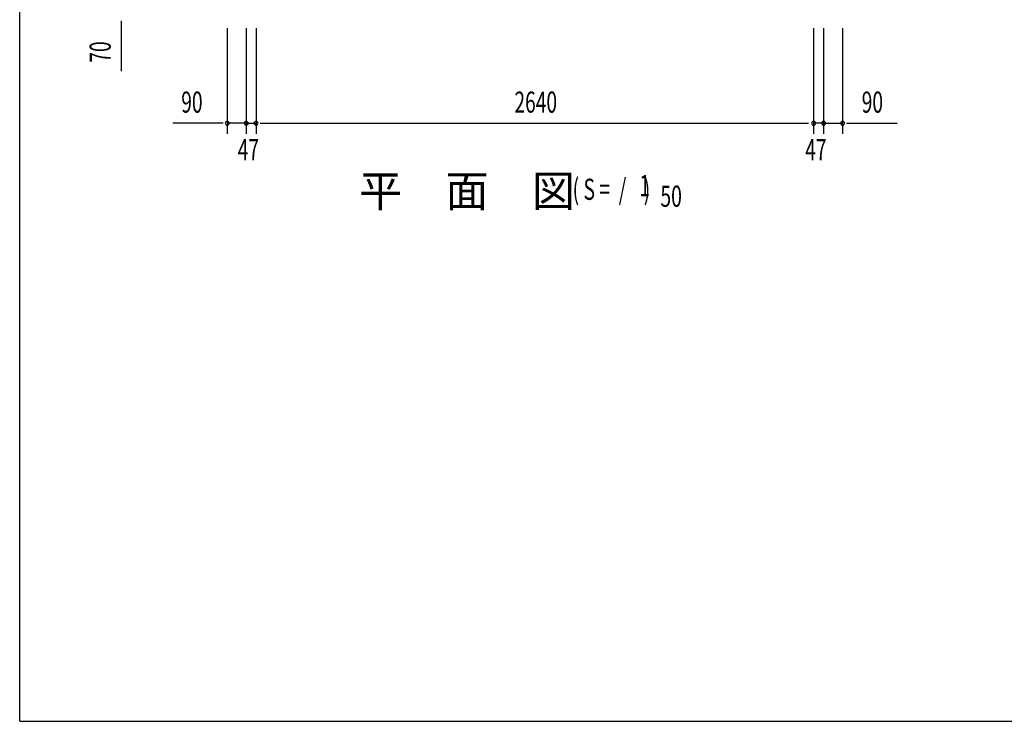
# Model space of a CAD drawing. Extents: x 543 to 20603, y 184 to 14052.
# Drawn here: x 543 to 5205, y 517 to 3839 of the extents above; entities that cross this region are included whole.
import ezdxf

# ---------------------------------------------------------------- set-up
doc = ezdxf.new("R2010")
doc.units = 0
doc.header["$LTSCALE"] = 50
doc.header["$MEASUREMENT"] = 0
for name, color, linetype in [('M1', 4, 'CONTINUOUS'), ('SUNPOU', 4, 'CONTINUOUS'), ('WAKUSEN-01', 50, 'CONTINUOUS')]:
    doc.layers.add(name, color=color, linetype=linetype)
doc.styles.add('00', font='ROMANS', dxfattribs={"width": 0.666667, "bigfont": 'BIGFONT'})
doc.styles.add('01', font='ROMANS', dxfattribs={"height": 3, "bigfont": 'BIGFONT'})

msp = doc.modelspace()

# ---------------------------------------------------------------- linework, layer by layer
at = {"layer": 'SUNPOU'}
for p, q in [((1023.6, 3834.7), (1023.6, 3815.9)), ((1023.6, 3828.4), (1023.6, 3595.5)), ((1525, 3799.2), (1525, 3299.2)), ((1615, 3799.2), (1615, 3299.2)), ((1615, 3799.2), (1615, 3299.2)), ((1662, 3799.2), (1662, 3299.2)), ((1662, 3799.2), (1662, 3299.2)), ((4302, 3799.2), (4302, 3299.2)), ((4302, 3799.2), (4302, 3299.2)), ((4349, 3799.2), (4349, 3299.2)), ((4349, 3799.2), (4349, 3299.2)), ((4439, 3799.2), (4439, 3299.2)), ((1500, 3349.2), (1267.1, 3349.2)), ((1506.2, 3349.2), (1487.5, 3349.2)), ((1615, 3349.2), (1525, 3349.2)), ((1590, 3349.2), (1565, 3349.2)), ((1596.2, 3349.2), (1577.5, 3349.2)), ((1615, 3349.2), (1662, 3349.2)), ((1633.7, 3349.2), (1652.5, 3349.2)), ((1640, 3349.2), (1665, 3349.2)), ((1680.7, 3349.2), (1699.5, 3349.2)), ((1680.7, 3349.2), (1699.5, 3349.2)), ((1687, 3349.2), (1712, 3349.2)), ((1687, 3349.2), (4277, 3349.2)), ((4324, 3349.2), (4299, 3349.2)), ((4349, 3349.2), (4302, 3349.2)), ((4330.2, 3349.2), (4311.5, 3349.2)), ((4349, 3349.2), (4439, 3349.2)), ((4367.7, 3349.2), (4386.5, 3349.2)), ((4374, 3349.2), (4399, 3349.2)), ((4457.7, 3349.2), (4476.5, 3349.2)), ((4464, 3349.2), (4696.9, 3349.2))]:
    msp.add_line(p, q, dxfattribs=at)
for centre, start, end in [((1525, 3349.2), 0, 180), ((1615, 3349.2), 0, 180), ((1615, 3349.2), 0, 180), ((1662, 3349.2), 0, 180), ((1662, 3349.2), 0, 180), ((4302, 3349.2), 0, 180), ((4302, 3349.2), 0, 180), ((4349, 3349.2), 0, 180), ((4349, 3349.2), 0, 180), ((4439, 3349.2), 0, 180), ((1525, 3349.2), 180, 0), ((1615, 3349.2), 180, 0), ((1615, 3349.2), 180, 0), ((1662, 3349.2), 180, 0), ((1662, 3349.2), 180, 0), ((4302, 3349.2), 180, 0), ((4302, 3349.2), 180, 0), ((4349, 3349.2), 180, 0), ((4349, 3349.2), 180, 0), ((4439, 3349.2), 180, 0)]:
    msp.add_arc(centre, 9.38, start, end, dxfattribs=at)
at = {"layer": 'WAKUSEN-01'}
for q in [(542.5, 14052.5), (20477.5, 517.5)]:
    msp.add_line((542.5, 517.5), q, dxfattribs=at)

# ---------------------------------------------------------------- texts
at = {"layer": 'M1', "style": '01'}
msp.add_text('平\u3000面\u3000図', height=150, dxfattribs=at).set_placement((2148.8, 2953.4))
at = {"layer": 'M1', "style": '00', "width": 0.67}
for s, p in [('( S =  /    )', (3160.6, 2986.5)), ('1', (3476.4, 3003.5)), ('50', (3576.3, 2953.4))]:
    msp.add_text(s, height=100.2, dxfattribs=at).set_placement(p)
at = {"layer": 'SUNPOU', "style": '00', "width": 0.666667}
msp.add_text('70', height=100, rotation=90, dxfattribs=at).set_placement((973.6, 3635.9))
for s, p in [('90', (1307.5, 3399.2)), ('2640', (2885.1, 3399.2)), ('90', (4529.5, 3399.2)), ('47', (1575, 3174.2)), ('47', (4262, 3174.2))]:
    msp.add_text(s, height=100, dxfattribs=at).set_placement(p)

doc.saveas('drawing.dxf')
